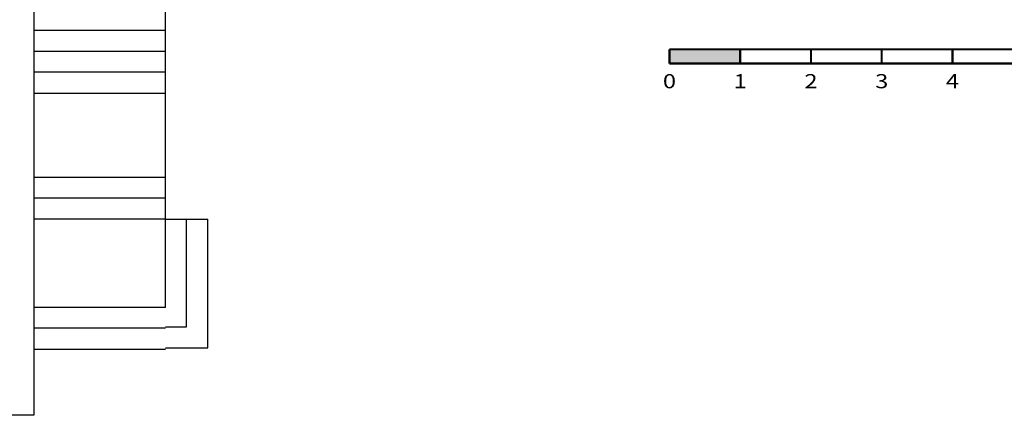
# Model space of a CAD drawing. Extents: x -2180 to 2214, y -864 to 2299.
# Drawn here: x -691 to 701, y -864 to -304 of the extents above; entities that cross this region are included whole.
import ezdxf
from ezdxf.enums import TextEntityAlignment as Align

# ---------------------------------------------------------------- set-up
doc = ezdxf.new("R2010")
doc.units = 0
doc.header["$MEASUREMENT"] = 0
doc.linetypes.add('DCAD_Hidden', pattern=[36, 12, -6, 12, -6])
doc.layers.add('4', color=7, linetype='Continuous')
doc.layers.add('LAYER_1', color=12, linetype='DCAD_Hidden')

msp = doc.modelspace()

# ---------------------------------------------------------------- hatches: boundary and pattern name
at = {"layer": '4', "linetype": 'Continuous'}
msp.add_hatch(color=7, dxfattribs=at).paths.add_polyline_path([(227.5, -366), (227.5, -346), (327.5, -346), (327.5, -366)], flags=0)

# ---------------------------------------------------------------- linework, layer by layer
at = {"layer": '4', "color": 7, "linetype": 'Continuous', "ltscale": 194.355726, "const_width": 3, "flags": 128}
for points in [[(227.5, -366), (227.5, -346)], [(227.5, -346), (1227.5, -346)], [(327.5, -366), (327.5, -346)], [(427.5, -366), (427.5, -346)], [(527.5, -366), (527.5, -346)], [(627.5, -366), (627.5, -346)], [(227.5, -366), (1227.5, -366)]]:
    msp.add_lwpolyline(points, dxfattribs=at)
at = {"layer": 'LAYER_1', "color": 7, "linetype": 'Continuous', "ltscale": 0.75, "flags": 128}
for points in [[(-670.9, -206.9), (-670.9, -275.2), (-670.9, -438), (-670.9, -632.4), (-670.9, -795.2), (-670.9, -863.5)], [(-484.8, -711.1), (-484.8, -667.3), (-484.8, -562.7), (-484.8, -437.9), (-484.8, -333.3), (-484.8, -289.5)], [(-484.8, -319.3), (-504.2, -319.3), (-550.3, -319.3), (-605.4, -319.3), (-651.5, -319.3), (-670.9, -319.3)], [(-484.8, -349.2), (-504.2, -349.2), (-550.3, -349.2), (-605.4, -349.2), (-651.5, -349.2), (-670.9, -349.2)], [(-484.8, -378.4), (-504.2, -378.4), (-550.3, -378.4), (-605.4, -378.4), (-651.5, -378.4), (-670.9, -378.4)], [(-484.8, -408.2), (-504.2, -408.2), (-550.3, -408.2), (-605.4, -408.2), (-651.5, -408.2), (-670.9, -408.2)], [(-484.8, -527), (-504.2, -527), (-550.3, -527), (-605.4, -527), (-651.5, -527), (-670.9, -527)], [(-484.8, -556.2), (-504.2, -556.2), (-550.3, -556.2), (-605.4, -556.2), (-651.5, -556.2), (-670.9, -556.2)], [(-484.8, -586), (-504.2, -586), (-550.3, -586), (-605.4, -586), (-651.5, -586), (-670.9, -586)], [(-484.8, -586), (-478.6, -586), (-463.8, -586), (-446.1, -586), (-431.3, -586), (-425.1, -586)], [(-455, -738.4), (-455, -722.6), (-455, -684.8), (-455, -639.7), (-455, -601.9), (-455, -586)], [(-425.1, -768.3), (-425.1, -749.3), (-425.1, -704.1), (-425.1, -650.2), (-425.1, -605), (-425.1, -586)], [(-484.8, -711.1), (-504.2, -711.1), (-550.3, -711.1), (-605.4, -711.1), (-651.5, -711.1), (-670.9, -711.1)], [(-484.8, -740.3), (-504.2, -740.3), (-550.3, -740.3), (-605.4, -740.3), (-651.5, -740.3), (-670.9, -740.3)], [(-484.8, -738.4), (-481.7, -738.4), (-474.3, -738.4), (-465.5, -738.4), (-458.1, -738.4), (-455, -738.4)], [(-484.8, -770.2), (-504.2, -770.2), (-550.3, -770.2), (-605.4, -770.2), (-651.5, -770.2), (-670.9, -770.2)], [(-484.8, -768.3), (-478.6, -768.3), (-463.8, -768.3), (-446.1, -768.3), (-431.3, -768.3), (-425.1, -768.3)], [(-670.9, -863.5), (-803.6, -863.5), (-1120.1, -863.5), (-1497.9, -863.5), (-1814.5, -863.5), (-1947.2, -863.5)]]:
    msp.add_lwpolyline(points, dxfattribs=at)

# ---------------------------------------------------------------- texts
at = {"layer": '4', "color": 7}
for s, p, p2 in [('0', (218.2, -401), (236.8, -401)), ('1', (318.2, -401), (336.8, -401)), ('2', (418.2, -401), (436.8, -401)), ('3', (518.2, -401), (536.8, -401)), ('4', (618.2, -401), (636.8, -401))]:
    e = msp.add_text(s, height=20, dxfattribs=at)
    e.set_placement(p, p2, align=Align.FIT)
    e.dxf.unprotected_set("ltscale", 0)

doc.saveas('drawing.dxf')
